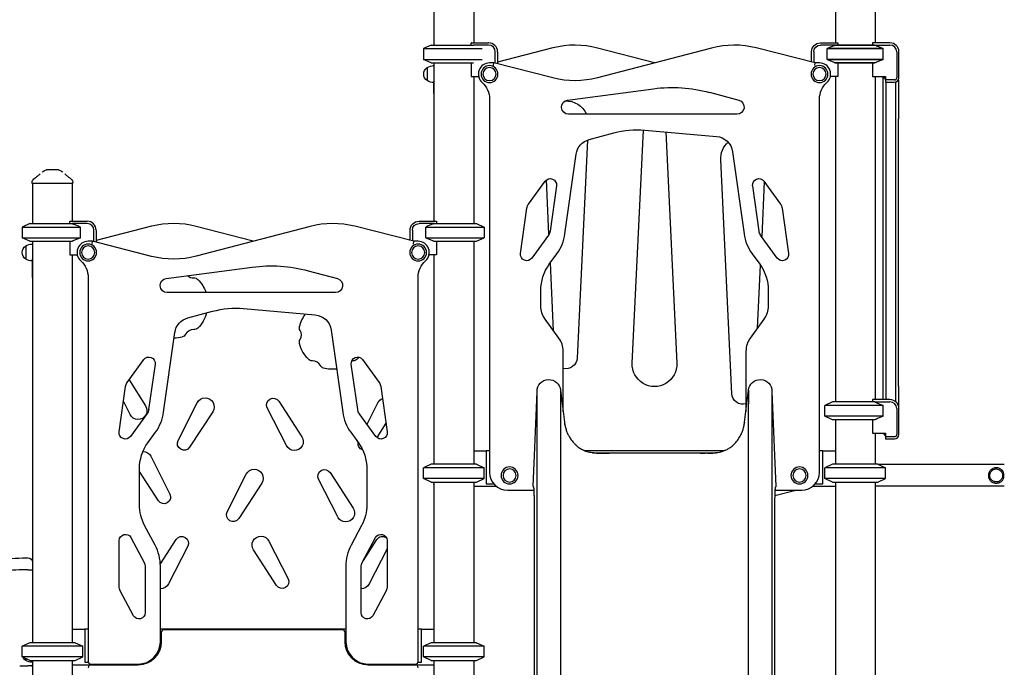
# Model space of a CAD drawing. Units: millimetres. Extents: x 0 to 30195, y 0 to 21000.
# Drawn here: x 7303 to 9511, y 3913 to 5365 of the extents above; entities that cross this region are included whole.
import ezdxf

# ---------------------------------------------------------------- set-up
doc = ezdxf.new("R2010")
doc.units = ezdxf.units.MM
doc.header["$LTSCALE"] = 15
doc.layers.add('P001', color=131, linetype='Continuous')

msp = doc.modelspace()

# ---------------------------------------------------------------- linework, layer by layer
at = {"layer": 'P001'}
for p, q in [((8232.1, 6198.5, 0), (8232.1, 5308.5, 0)), ((8321.1, 6198.5, 0), (8321.1, 5313.5, 0)), ((9132.1, 6198.5, 0), (9132.1, 5313.5, 0)), ((9221.1, 6198.5, 0), (9221.1, 5313.5, 0)), ((8225.6, 5308.5, 0), (8208.6, 5300.6, 0)), ((8208.6, 5300.6, 0), (8208.6, 5276.5, 0)), ((8208.6, 5300.6, 0), (8276.8, 5300.6, 0)), ((8225.6, 5308.5, 0), (8276.8, 5308.5, 0)), ((8276.8, 5308.5, 0), (8320.9, 5308.5, 0)), ((8276.8, 5300.6, 0), (8339.9, 5300.6, 0)), ((8315.6, 5308.5, 0), (8315.6, 5313.1, 0)), ((8315.9, 5313.5, 0), (8354.6, 5313.5, 0)), ((8354.6, 5308.5, 0), (8320.9, 5308.5, 0)), ((8498.8, 5302.2, 0), (8374.6, 5270.6, 0)), ((8854.6, 5301.9, 0), (8598.7, 5235.1, 0)), ((8726.6, 5268.5, 0), (8598.7, 5301.9, 0)), ((9086.6, 5268.5, 0), (8954.5, 5302.2, 0)), ((9098.6, 5313.5, 0), (9137.4, 5313.5, 0)), ((9132.8, 5308.5, 0), (9098.6, 5308.5, 0)), ((9239.5, 5300.6, 0), (9113.8, 5300.6, 0)), ((9113.8, 5300.6, 0), (9239.5, 5300.6, 0)), ((9113.8, 5276.5, 0), (9113.8, 5300.6, 0)), ((9220.5, 5308.5, 0), (9132.8, 5308.5, 0)), ((9132.8, 5308.5, 0), (9220.5, 5308.5, 0)), ((9137.6, 5313.1, 0), (9137.6, 5308.5, 0)), ((9215.6, 5313.1, 0), (9215.6, 5308.5, 0)), ((9254.6, 5313.5, 0), (9215.9, 5313.5, 0)), ((9220.5, 5308.5, 0), (9254.6, 5308.5, 0)), ((9239.5, 5276.5, 0), (9239.5, 5300.6, 0)), ((8369.6, 5267.7, 0), (8369.6, 5293.5, 0)), ((8374.6, 5293.5, 0), (8374.6, 5266.4, 0)), ((9078.6, 5270.6, 0), (9078.6, 5293.5, 0)), ((9083.6, 5293.5, 0), (9083.6, 5269.3, 0)), ((9269.6, 5293.5, 0), (9269.6, 5235.3, 0)), ((9274.6, 5235.3, 0), (9274.6, 5293.5, 0)), ((8225.6, 5268.5, 0), (8208.6, 5276.5, 0)), ((8208.6, 5276.5, 0), (8276.8, 5276.5, 0)), ((8217, 5258.2, 0), (8217, 5258.2, 0)), ((8217, 5258.2, 0), (8217, 5228.8, 0)), ((8225.6, 5268.5, 0), (8276.8, 5268.5, 0)), ((8232, 5262.5, 0), (8232, 5227.1, 0)), ((8232, 5262.5, 0), (8232, 5227.1, 0)), ((8232.1, 5268.5, 0), (8232.1, 4913.5, 0)), ((8276.8, 5276.5, 0), (8339.9, 5276.5, 0)), ((8276.8, 5268.5, 0), (8320.9, 5268.5, 0)), ((8315.6, 5268.5, 0), (8315.6, 5238.3, 0)), ((8366.2, 5268.5, 0), (8356.6, 5268.5, 0)), ((8365.4, 5262.5, 0), (8366.2, 5268.5, 0)), ((8498.8, 5234.8, 0), (8366.2, 5268.5, 0)), ((9085.9, 5262.5, 0), (9086.6, 5268.5, 0)), ((9096.6, 5268.5, 0), (9086.6, 5268.5, 0)), ((9239.5, 5276.5, 0), (9113.8, 5276.5, 0)), ((9113.8, 5276.5, 0), (9239.5, 5276.5, 0)), ((9220.5, 5268.5, 0), (9132.8, 5268.5, 0)), ((9132.8, 5268.5, 0), (9220.5, 5268.5, 0)), ((9137.6, 5268.5, 0), (9137.6, 5238.3, 0)), ((9215.6, 5268.5, 0), (9215.6, 5238.3, 0)), ((8315.6, 5238.3, 0), (8332.2, 5238.3, 0)), ((8321.1, 5238.3, 0), (8321.1, 4908.5, 0)), ((9137.6, 5238.3, 0), (9121.1, 5238.3, 0)), ((9132.1, 5238.3, 0), (9132.1, 4508.5, 0)), ((9215.6, 5238.3, 0), (9244.6, 5238.3, 0)), ((9221.1, 5238.3, 0), (9221.1, 4513.5, 0)), ((9239.6, 5143.5, 0), (9239.6, 5238.3, 0)), ((9244.6, 5238.3, 0), (9244.6, 5230.3, 0)), ((8217, 5228.8, 0), (8217, 5228.8, 0)), ((8232, 5200.2, 0), (8232, 5227.1, 0)), ((8232, 5224.5, 0), (8232, 5148.5, 0)), ((8531.8, 5185.4, 0), (8724.6, 5210.8, 0)), ((9244.6, 5230.3, 0), (9244.6, 5225.3, 0)), ((9264.6, 5230.3, 0), (9244.6, 5230.3, 0)), ((9244.6, 5225.3, 0), (9264.6, 5225.3, 0)), ((9245.8, 4513.5, 0), (9245.8, 5225.3, 0)), ((9267.5, 4508.9, 0), (9267.5, 5225.7, 0)), ((9273.6, 5231, 0), (9273.6, 5143.5, 0)), ((8232, 5200.2, 0), (8232, 4913.5, 0)), ((8849.9, 5202.6, 0), (8915.5, 5185, 0)), ((8356.6, 5187.6, 0), (8356.6, 4350.5, 0)), ((8356.6, 5187.6, 0), (8356.6, 4398.5, 0)), ((9096.6, 4350.5, 0), (9096.6, 5187.6, 0)), ((8232, 5148.5, 0), (8232, 4913.5, 0)), ((8911.4, 5153.5, 0), (8533.9, 5153.5, 0)), ((9239.6, 4543.5, 0), (9239.6, 5143.5, 0)), ((9273.6, 4543.5, 0), (9273.6, 5143.5, 0)), ((8580.1, 5096.8, 0), (8635.7, 5111.7, 0)), ((8676.7, 4595.3, 0), (8701.6, 5118, 0)), ((8704.9, 5117.8, 0), (8865.5, 5103.7, 0)), ((8751.9, 5113.7, 0), (8776.6, 4595.3, 0)), ((8576.4, 5095.6, 0), (8553.1, 4606.6, 0)), ((8525.8, 4885.1, 0), (8550.9, 5063.8, 0)), ((8901.6, 5069.4, 0), (8927.5, 4885.1, 0)), ((8900.1, 4526.8, 0), (8875.2, 5051.2, 0)), ((7331.1, 4998.5, 0), (7331.1, 5000.5, 0)), ((7422.1, 4998.5, 0), (7331.1, 4998.5, 0)), ((7332.1, 4998.5, 0), (7332.1, 4908.5, 0)), ((7421.1, 4998.5, 0), (7421.1, 4913.5, 0)), ((7422.1, 4998.5, 0), (7422.1, 5000.5, 0)), ((8444.2, 4952.1, 0), (8481.4, 5003.4, 0)), ((8489.9, 4884.2, 0), (8484.1, 5006.2, 0)), ((8506.6, 4993.2, 0), (8492.3, 4891.2, 0)), ((8961, 4891.2, 0), (8946.7, 4993.2, 0)), ((8972.7, 5002.2, 0), (8966.9, 4879.1, 0)), ((8971.9, 5003.4, 0), (9009.1, 4952.1, 0)), ((8426.2, 4841.1, 0), (8440.5, 4943.1, 0)), ((9012.8, 4943.1, 0), (9027.1, 4841.1, 0)), ((7325.6, 4908.5, 0), (7308.6, 4900.6, 0)), ((7325.6, 4908.5, 0), (7308.6, 4900.6, 0)), ((7325.6, 4908.5, 0), (7420.5, 4908.5, 0)), ((7325.6, 4908.5, 0), (7420.5, 4908.5, 0)), ((7415.6, 4908.5, 0), (7415.6, 4913.1, 0)), ((7415.9, 4913.5, 0), (7454.6, 4913.5, 0)), ((7454.6, 4908.5, 0), (7420.5, 4908.5, 0)), ((7598.8, 4902.2, 0), (7474.6, 4870.6, 0)), ((7826.6, 4868.5, 0), (7698.7, 4901.9, 0)), ((7954.6, 4901.9, 0), (7698.7, 4835.1, 0)), ((8186.6, 4868.5, 0), (8054.5, 4902.2, 0)), ((8198.6, 4913.5, 0), (8237.4, 4913.5, 0)), ((8232.8, 4908.5, 0), (8198.6, 4908.5, 0)), ((8232.8, 4908.5, 0), (8327.6, 4908.5, 0)), ((8237.6, 4913.1, 0), (8237.6, 4908.5, 0)), ((8327.6, 4908.5, 0), (8344.6, 4900.6, 0)), ((7308.6, 4900.6, 0), (7308.6, 4876.5, 0)), ((7308.6, 4900.6, 0), (7439.5, 4900.6, 0)), ((7308.6, 4900.6, 0), (7308.6, 4876.5, 0)), ((7308.6, 4900.6, 0), (7439.5, 4900.6, 0)), ((7439.5, 4876.5, 0), (7439.5, 4900.6, 0)), ((7469.6, 4867.7, 0), (7469.6, 4893.5, 0)), ((7474.6, 4893.5, 0), (7474.6, 4866.4, 0)), ((8178.6, 4870.6, 0), (8178.6, 4893.5, 0)), ((8183.6, 4893.5, 0), (8183.6, 4869.3, 0)), ((8213.8, 4900.6, 0), (8344.6, 4900.6, 0)), ((8213.8, 4876.5, 0), (8213.8, 4900.6, 0)), ((8344.6, 4900.6, 0), (8344.6, 4876.5, 0)), ((8488.7, 4882.2, 0), (8451.4, 4830.9, 0)), ((9001.9, 4830.9, 0), (8964.6, 4882.2, 0)), ((7325.6, 4868.5, 0), (7308.6, 4876.5, 0)), ((7308.6, 4876.5, 0), (7439.5, 4876.5, 0)), ((7325.6, 4868.5, 0), (7308.6, 4876.5, 0)), ((7308.6, 4876.5, 0), (7439.5, 4876.5, 0)), ((7316.6, 4858.2, 0), (7316.6, 4828.8, 0)), ((7325.6, 4868.5, 0), (7420.5, 4868.5, 0)), ((7325.6, 4868.5, 0), (7420.5, 4868.5, 0)), ((7331.6, 4868.5, 0), (7331.6, 4862.5, 0)), ((7331.6, 4862.5, 0), (7331.6, 4829.4, 0)), ((7331.6, 4862.5, 0), (7331.6, 4829.4, 0)), ((7332.1, 4868.5, 0), (7332.1, 3968.5, 0)), ((7415.6, 4868.5, 0), (7415.6, 4838.3, 0)), ((7466.2, 4868.5, 0), (7456.6, 4868.5, 0)), ((7465.4, 4862.5, 0), (7466.2, 4868.5, 0)), ((7598.8, 4834.8, 0), (7466.2, 4868.5, 0)), ((8185.9, 4862.5, 0), (8186.6, 4868.5, 0)), ((8196.6, 4868.5, 0), (8186.6, 4868.5, 0)), ((8213.8, 4876.5, 0), (8344.6, 4876.5, 0)), ((8232.8, 4868.5, 0), (8327.6, 4868.5, 0)), ((8237.6, 4868.5, 0), (8237.6, 4838.3, 0)), ((8321.1, 4868.5, 0), (8321.1, 4368.5, 0)), ((8327.6, 4868.5, 0), (8344.6, 4876.5, 0)), ((7415.6, 4838.3, 0), (7432.2, 4838.3, 0)), ((7421.1, 4838.3, 0), (7421.1, 3968.5, 0)), ((8237.6, 4838.3, 0), (8221.1, 4838.3, 0)), ((8232, 4838.3, 0), (8232, 4501.6, 0)), ((8232, 4838.3, 0), (8232, 4368.5, 0)), ((8232.1, 4838.3, 0), (8232.1, 4368.5, 0)), ((8490.7, 4817, 0), (8507.6, 4840.3, 0)), ((8945.6, 4840.3, 0), (8962.5, 4817, 0)), ((7331.6, 4787.6, 0), (7331.6, 4829.4, 0)), ((8500.2, 4668, 0), (8493, 4820.1, 0)), ((8963.8, 4815.2, 0), (8957.1, 4673.5, 0)), ((7631.8, 4785.4, 0), (7824.6, 4810.8, 0)), ((7949.9, 4802.6, 0), (8015.5, 4785, 0)), ((7331.6, 4787.6, 0), (7331.6, 3968.5, 0)), ((7456.6, 4787.6, 0), (7456.6, 3926.5, 0)), ((8196.6, 3926.5, 0), (8196.6, 4787.6, 0)), ((8011.4, 4753.5, 0), (7633.9, 4753.5, 0)), ((8471.6, 4723.6, 0), (8471.6, 4758.2, 0)), ((8981.6, 4758.2, 0), (8981.6, 4723.6, 0)), ((7680.1, 4696.8, 0), (7735.7, 4711.7, 0)), ((7804.9, 4717.8, 0), (7965.5, 4703.7, 0)), ((8512.1, 4651.7, 0), (8481.2, 4694.2, 0)), ((8972.1, 4694.2, 0), (8941.2, 4651.7, 0)), ((7625.8, 4485.1, 0), (7650.9, 4663.8, 0)), ((8001.6, 4669.4, 0), (8027.5, 4485.1, 0)), ((8521.6, 4486.9, 0), (8521.6, 4622.3, 0)), ((8931.6, 4622.3, 0), (8931.6, 4486.9, 0)), ((7544.2, 4552.1, 0), (7581.4, 4603.4, 0)), ((7606.6, 4593.2, 0), (7592.3, 4491.2, 0)), ((8061, 4491.2, 0), (8046.7, 4593.2, 0)), ((8071.9, 4603.4, 0), (8109.1, 4552.1, 0)), ((7548.7, 4558.3, 0), (7585.4, 4499.7, 0)), ((7526.2, 4441.1, 0), (7540.5, 4543.1, 0)), ((8112.8, 4543.1, 0), (8127.1, 4441.1, 0)), ((8457.3, 4388.6, 0), (8463.2, 4532.1, 0)), ((8463.2, 4502.2, 0), (8463.2, 4532.2, 0)), ((8515.9, 4534.5, 0), (8515.9, 4504.2, 0)), ((8515.9, 4534.5, 0), (8525.3, 4456.7, 0)), ((8928, 4456.7, 0), (8937.3, 4534.5, 0)), ((8937.3, 4534.5, 0), (8937.3, 4504.2, 0)), ((8990, 4532.2, 0), (8990, 4502.2, 0)), ((8990, 4532.1, 0), (8996, 4388.6, 0)), ((9239.6, 4513.5, 0), (9239.6, 4543.5, 0)), ((9273.6, 4543.5, 0), (9273.6, 4499.8, 0)), ((7550.5, 4480.3, 0), (7535.9, 4510.2, 0)), ((7658.3, 4421.9, 0), (7701.3, 4506.5, 0)), ((7884.2, 4509.9, 0), (7935.9, 4430.3, 0)), ((8081.9, 4458.4, 0), (8106.3, 4506.5, 0)), ((8515.9, 4504.2, 0), (8515.9, 3055.7, 0)), ((8937.3, 3055.7, 0), (8937.3, 4504.2, 0)), ((9125.6, 4508.5, 0), (9108.6, 4500.6, 0)), ((9220.5, 4508.5, 0), (9125.6, 4508.5, 0)), ((9215.6, 4513.1, 0), (9215.6, 4508.5, 0)), ((9254.6, 4513.5, 0), (9215.9, 4513.5, 0)), ((9220.5, 4508.5, 0), (9254.6, 4508.5, 0)), ((7588.7, 4482.2, 0), (7551.4, 4430.9, 0)), ((7735.9, 4486.5, 0), (7684.2, 4406.9, 0)), ((7901.3, 4410.4, 0), (7858.3, 4494.9, 0)), ((8101.9, 4430.9, 0), (8064.6, 4482.2, 0)), ((8232, 4501.6, 0), (8232, 4368.5, 0)), ((8463.2, 3053.6, 0), (8463.2, 4502.2, 0)), ((8990, 4502.2, 0), (8990, 3053.6, 0)), ((9108.6, 4476.5, 0), (9108.6, 4500.6, 0)), ((9239.5, 4500.6, 0), (9108.6, 4500.6, 0)), ((9239.5, 4476.5, 0), (9239.5, 4500.6, 0)), ((9269.6, 4493.5, 0), (9269.6, 4435.3, 0)), ((9274.6, 4435.3, 0), (9274.6, 4493.5, 0)), ((8124.3, 4460.9, 0), (8103.6, 4429, 0)), ((9125.6, 4468.5, 0), (9108.6, 4476.5, 0)), ((9239.5, 4476.5, 0), (9108.6, 4476.5, 0)), ((9220.5, 4468.5, 0), (9125.6, 4468.5, 0)), ((9132.1, 4468.5, 0), (9132.1, 4368.5, 0)), ((9215.6, 4468.5, 0), (9215.6, 4438.3, 0)), ((7590.7, 4417, 0), (7607.6, 4440.3, 0)), ((8045.6, 4440.3, 0), (8062.5, 4417, 0)), ((9215.6, 4438.3, 0), (9244.6, 4438.3, 0)), ((9221.1, 4438.3, 0), (9221.1, 4368.5, 0)), ((9244.6, 4438.3, 0), (9244.6, 4430.3, 0)), ((9244.6, 4430.3, 0), (9244.6, 4425.3, 0)), ((9264.6, 4430.3, 0), (9244.6, 4430.3, 0)), ((9244.6, 4425.3, 0), (9264.6, 4425.3, 0)), ((8321.1, 4398.5, 0), (8349.1, 4398.5, 0)), ((8356.6, 4398.5, 0), (8349.1, 4398.5, 0)), ((8349.1, 4398.5, 0), (8349.1, 4393.9, 0)), ((8349.1, 4393.9, 0), (8349.1, 4329.1, 0)), ((8579.1, 4398.5, 0), (8578.6, 4398.5, 0)), ((8874.6, 4398.5, 0), (8579.1, 4398.5, 0)), ((9104.1, 4398.5, 0), (9096.6, 4398.5, 0)), ((9104.1, 4398.5, 0), (9132.1, 4398.5, 0)), ((9104.1, 4393.9, 0), (9104.1, 4398.5, 0)), ((9104.1, 4329.1, 0), (9104.1, 4393.9, 0)), ((7597, 4386.5, 0), (7640, 4301.9, 0)), ((8454.4, 4319.7, 0), (8457.3, 4388.6, 0)), ((8996, 4388.6, 0), (8998.8, 4319.7, 0)), ((7571.6, 4278.2, 0), (7571.6, 4358.2, 0)), ((7614.1, 4286.9, 0), (7571.6, 4352.2, 0)), ((7999.2, 4349.9, 0), (8050.9, 4270.3, 0)), ((8081.6, 4358.2, 0), (8081.6, 4278.2, 0)), ((8225.6, 4368.5, 0), (8208.6, 4360.6, 0)), ((8208.6, 4336.5, 0), (8208.6, 4360.6, 0)), ((8344.6, 4360.6, 0), (8208.6, 4360.6, 0)), ((8327.6, 4368.5, 0), (8225.6, 4368.5, 0)), ((8327.6, 4368.5, 0), (8344.6, 4360.6, 0)), ((8344.6, 4336.5, 0), (8344.6, 4360.6, 0)), ((9125.6, 4368.5, 0), (9108.6, 4360.6, 0)), ((9108.6, 4336.5, 0), (9108.6, 4360.6, 0)), ((9244.6, 4360.6, 0), (9108.6, 4360.6, 0)), ((9227.6, 4368.5, 0), (9125.6, 4368.5, 0)), ((9227.6, 4368.5, 0), (9244.6, 4360.6, 0)), ((9511, 4367.8, 0), (9229.1, 4367.8, 0)), ((9244.6, 4336.5, 0), (9244.6, 4360.6, 0)), ((7768.3, 4261.9, 0), (7811.3, 4346.5, 0)), ((8016.3, 4250.4, 0), (7973.3, 4334.9, 0)), ((8225.6, 4328.5, 0), (8208.6, 4336.5, 0)), ((8344.6, 4336.5, 0), (8208.6, 4336.5, 0)), ((8225.6, 4328.5, 0), (8327.6, 4328.5, 0)), ((8232, 4328.5, 0), (8232, 4324.5, 0)), ((8232, 4328.5, 0), (8232, 4324.5, 0)), ((8232.1, 4328.5, 0), (8232.1, 3968.5, 0)), ((8321.1, 4328.5, 0), (8321.1, 3968.5, 0)), ((8327.6, 4328.5, 0), (8344.6, 4336.5, 0)), ((8349.1, 4329.1, 0), (8349.1, 4324.5, 0)), ((9104.1, 4324.5, 0), (9104.1, 4329.1, 0)), ((9125.6, 4328.5, 0), (9108.6, 4336.5, 0)), ((9244.6, 4336.5, 0), (9108.6, 4336.5, 0)), ((9125.6, 4328.5, 0), (9227.6, 4328.5, 0)), ((9132.1, 4328.5, 0), (9132.1, 2598.5, 0)), ((9221.1, 4328.5, 0), (9221.1, 2598.5, 0)), ((9227.6, 4328.5, 0), (9244.6, 4336.5, 0)), ((7845.9, 4326.5, 0), (7794.2, 4246.9, 0)), ((8372.6, 4318.5, 0), (8321.1, 4318.5, 0)), ((8349.1, 4324.5, 0), (8366.2, 4324.5, 0)), ((8396.6, 4310.5, 0), (8456.6, 4310.5, 0)), ((8996.2, 4298.5, 0), (9043.4, 4310.5, 0)), ((8996.6, 4310.5, 0), (9056.6, 4310.5, 0)), ((9132.1, 4318.5, 0), (9080.6, 4318.5, 0)), ((9087, 4324.5, 0), (9104.1, 4324.5, 0)), ((9511, 4319.2, 0), (9221.1, 4319.2, 0)), ((8996.2, 4298.5, 0), (8996.2, 4298.5, 0)), ((8457.4, 2931.9, 0), (8457.4, 4277.8, 0)), ((8995.9, 4277.8, 0), (8995.9, 2931.9, 0)), ((7606.9, 4186.9, 0), (7583.3, 4231.3, 0)), ((8069.9, 4231.3, 0), (8046.3, 4186.9, 0)), ((7526.2, 4094.5, 0), (7526.2, 4197.5, 0)), ((7552.5, 4204.1, 0), (7582.3, 4148.1, 0)), ((7618.5, 4145.2, 0), (7654.1, 4199.9, 0)), ((7862, 4196.5, 0), (7905, 4111.9, 0)), ((8071, 4148.1, 0), (8100.8, 4204.1, 0)), ((8073.7, 4153.1, 0), (8104.1, 4199.9, 0)), ((8127.1, 4197.5, 0), (8127.1, 4094.5, 0)), ((7680, 4184.9, 0), (7637, 4100.4, 0)), ((7879.1, 4096.9, 0), (7827.4, 4176.5, 0)), ((8127.1, 4179.2, 0), (8087, 4100.4, 0)), ((7309.4, 4158.6, 0), (7321.6, 4158.6, 0)), ((7321.6, 4132.1, 0), (7309.4, 4132.1, 0)), ((7584.6, 4138.7, 0), (7584.6, 4035.7, 0)), ((7618.6, 3970.5, 0), (7618.6, 4140, 0)), ((8034.6, 4140, 0), (8034.6, 3970.5, 0)), ((8068.6, 4035.7, 0), (8068.6, 4138.7, 0)), ((7558.3, 4029.1, 0), (7528.5, 4085.1, 0)), ((8124.8, 4085.1, 0), (8095, 4029.1, 0)), ((7421.1, 3998.5, 0), (7449.1, 3998.5, 0)), ((7456.6, 3998.5, 0), (7449.1, 3998.5, 0)), ((7449.1, 3998.5, 0), (7449.1, 3993.9, 0)), ((8034.6, 3998.5, 0), (7618.6, 3998.5, 0)), ((8026.6, 3997.5, 0), (7626.7, 3997.5, 0)), ((8204.1, 3998.5, 0), (8196.6, 3998.5, 0)), ((8204.1, 3998.5, 0), (8232.1, 3998.5, 0)), ((8204.1, 3993.9, 0), (8204.1, 3998.5, 0)), ((7449.1, 3993.9, 0), (7449.1, 3929.1, 0)), ((7620.7, 3991.5, 0), (7620.7, 3970.5, 0)), ((8032.6, 3970.5, 0), (8032.6, 3991.5, 0)), ((8204.1, 3929.1, 0), (8204.1, 3993.9, 0)), ((7325.6, 3968.5, 0), (7308.6, 3960.6, 0)), ((7308.6, 3936.5, 0), (7308.6, 3960.6, 0)), ((7444.6, 3960.6, 0), (7308.6, 3960.6, 0)), ((7427.6, 3968.5, 0), (7325.6, 3968.5, 0)), ((7427.6, 3968.5, 0), (7444.6, 3960.6, 0)), ((7444.6, 3936.5, 0), (7444.6, 3960.6, 0)), ((8225.6, 3968.5, 0), (8208.6, 3960.6, 0)), ((8208.6, 3936.5, 0), (8208.6, 3960.6, 0)), ((8344.6, 3960.6, 0), (8208.6, 3960.6, 0)), ((8327.6, 3968.5, 0), (8225.6, 3968.5, 0)), ((8327.6, 3968.5, 0), (8344.6, 3960.6, 0)), ((8344.6, 3936.5, 0), (8344.6, 3960.6, 0)), ((7325.6, 3928.5, 0), (7308.6, 3936.5, 0)), ((7444.6, 3936.5, 0), (7308.6, 3936.5, 0)), ((7316.6, 3932.7, 0), (7316.6, 3928.8, 0)), ((7427.6, 3928.5, 0), (7444.6, 3936.5, 0)), ((8225.6, 3928.5, 0), (8208.6, 3936.5, 0)), ((8344.6, 3936.5, 0), (8208.6, 3936.5, 0)), ((8327.6, 3928.5, 0), (8344.6, 3936.5, 0)), ((7309.4, 3916.5, 0), (7321.6, 3916.5, 0)), ((7309.4, 3916.5, 0), (7309.4, 3916.5, 0)), ((7328.6, 3916.5, 0), (7321.6, 3916.5, 0)), ((7325.6, 3928.5, 0), (7427.6, 3928.5, 0)), ((7331.6, 3928.5, 0), (7331.6, 3916.5, 0)), ((7332.1, 3928.5, 0), (7332.1, 2708.5, 0)), ((7421.1, 3928.5, 0), (7421.1, 2738.7, 0)), ((7462.6, 3918.5, 0), (7421.1, 3918.5, 0)), ((7449.1, 3929.1, 0), (7449.1, 3924.5, 0)), ((7449.1, 3924.5, 0), (7457, 3924.5, 0)), ((7462.6, 3920.5, 0), (7568.6, 3920.5, 0)), ((7568.7, 3918.5, 0), (7462.6, 3918.5, 0)), ((7588.2, 3924.5, 0), (7592.9, 3924.5, 0)), ((8060.4, 3924.5, 0), (8065, 3924.5, 0)), ((8084.6, 3920.5, 0), (8190.6, 3920.5, 0)), ((8190.6, 3918.5, 0), (8084.6, 3918.5, 0)), ((8232.1, 3918.5, 0), (8190.6, 3918.5, 0)), ((8196.3, 3924.5, 0), (8204.1, 3924.5, 0)), ((8204.1, 3924.5, 0), (8204.1, 3929.1, 0)), ((8225.6, 3928.5, 0), (8327.6, 3928.5, 0)), ((8232.1, 3928.5, 0), (8232.1, 2738.7, 0)), ((8321.1, 3928.5, 0), (8321.1, 2708.5, 0))]:
    msp.add_line(p, q, dxfattribs=at)
at = {"layer": 'P001', "elevation": 0}
for points in [[(9132.8, 5308.5, 0.001084), (9130.6, 5307.6, 0.000932), (9128.4, 5306.7, 0.002637), (9121.1, 5303.7, 0.00168), (9113.8, 5300.6)], [(9220.5, 5308.5, -0.001084), (9222.7, 5307.6, -0.000932), (9224.9, 5306.7, -0.002637), (9232.2, 5303.7, -0.00168), (9239.5, 5300.6)], [(9113.8, 5276.5, 0.001738), (9121.3, 5273.3, 0.002773), (9128.8, 5270.1, 0.000849), (9130.8, 5269.3, 0.000972), (9132.8, 5268.5)], [(9239.5, 5276.5, -0.001738), (9232, 5273.3, -0.002773), (9224.4, 5270.1, -0.000849), (9222.5, 5269.3, -0.000972), (9220.5, 5268.5)], [(7335.1, 5008.6, 0.001734), (7338.9, 5011.4, 0.003754), (7342.6, 5014.4, 0.001189), (7343.5, 5015.1, 0.001613), (7344.4, 5015.8, 0.004498), (7346.5, 5017.6, 0.010182), (7348.5, 5019.4, 0.002375), (7348.9, 5019.7, 0.002891), (7349.2, 5020)], [(7353.3, 5023.5, -0.0132), (7355.7, 5025.3, -0.015862), (7358.1, 5027)], [(7358.1, 5027, 0.000179), (7358.1, 5027, 0.000179), (7358.1, 5027)], [(7376.6, 5028.5), (7374.6, 5028.5, 0.000001), (7373.9, 5028.5, -0.000001), (7373.2, 5028.5, -0.000002), (7373, 5028.5, 0.000001), (7372.8, 5028.5), (7369.6, 5028.5), (7369.3, 5028.5), (7368, 5028.5), (7366.8, 5028.5, -0.000001), (7366.6, 5028.5, -0.000001), (7366.3, 5028.5), (7366.2, 5028.5), (7363.5, 5028.5)], [(7363.5, 5028.5, 0.000036), (7363.5, 5028.5, 0.000036), (7363.5, 5028.5)], [(7389.8, 5028.5), (7387.1, 5028.5), (7384, 5028.5), (7382.5, 5028.5, -0.000002), (7381.5, 5028.5, -0.000005), (7380.5, 5028.5), (7378.1, 5028.5), (7376.6, 5028.5)], [(7389.8, 5028.5, 0.000036), (7389.8, 5028.5, 0.000036), (7389.8, 5028.5)], [(7395.2, 5027, -0.015853), (7397.6, 5025.3, -0.013194), (7400, 5023.5)], [(7395.2, 5027, 0.000183), (7395.2, 5027, 0.000183), (7395.2, 5027)], [(7404.1, 5020, 0.009262), (7405.3, 5018.8, 0.004875), (7406.6, 5017.7, 0.007759), (7409.7, 5015.2, 0.003066), (7412.8, 5012.7, 0.002046), (7415.4, 5010.6, 0.001227), (7418.1, 5008.6)], [(7331.1, 5000.5, -0.112348), (7332.1, 5004.8, -0.110377), (7334.9, 5008.3, -0.004706), (7335, 5008.4, -0.004842), (7335.2, 5008.5)], [(7331.1, 5000.5, -0.000224), (7331.1, 5000.5, -0.000224), (7331.1, 5000.5)], [(7335.2, 5008.5, -0.073428), (7335.2, 5008.5, -0.013998), (7335.2, 5008.5)], [(7418.1, 5008.5, -0.029561), (7419, 5007.8, -0.02806), (7419.8, 5006.9, -0.080776), (7421.5, 5004.2, -0.080391), (7422.1, 5001, -0.006389), (7422.1, 5000.8, -0.00654), (7422.1, 5000.5)], [(7418.1, 5008.5, -0.014362), (7418.1, 5008.5, -0.071833), (7418.1, 5008.5)], [(7422.1, 5000.5, -0.000626), (7422.1, 5000.5, -0.000626), (7422.1, 5000.5)], [(7420.5, 4908.5, -0.001084), (7422.7, 4907.6, -0.000932), (7424.9, 4906.7, -0.002637), (7432.2, 4903.7, -0.00168), (7439.5, 4900.6)], [(8232.8, 4908.5, 0.001084), (8230.6, 4907.6, 0.000932), (8228.4, 4906.7, 0.002637), (8221.1, 4903.7, 0.00168), (8213.8, 4900.6)], [(7439.5, 4876.5, -0.001738), (7432, 4873.3, -0.002773), (7424.4, 4870.1, -0.000849), (7422.5, 4869.3, -0.000972), (7420.5, 4868.5)], [(8213.8, 4876.5, 0.001738), (8221.3, 4873.3, 0.002773), (8228.8, 4870.1, 0.000849), (8230.8, 4869.3, 0.000972), (8232.8, 4868.5)], [(9220.5, 4508.5, -0.001084), (9222.7, 4507.6, -0.000932), (9224.9, 4506.7, -0.002637), (9232.2, 4503.7, -0.00168), (9239.5, 4500.6)], [(8524.4, 4463.8, 0.024501), (8525.9, 4455.1, 0.024575), (8528.2, 4446.6, 0.011325), (8529.5, 4442.8, 0.011629), (8531, 4439.1)], [(8922.3, 4439.1, 0.023093), (8925.1, 4446.6, 0.022235), (8927.2, 4454.3, 0.013296), (8928.2, 4459, 0.013406), (8928.9, 4463.8)], [(9239.5, 4476.5, -0.001738), (9232, 4473.3, -0.002773), (9224.4, 4470.1, -0.000849), (9222.5, 4469.3, -0.000972), (9220.5, 4468.5)], [(8531, 4439.1, 0.021973), (8534.3, 4432.3, 0.022666), (8538.2, 4425.8, 0.018129), (8541.6, 4421, 0.019386), (8545.4, 4416.5, 0.022164), (8549.9, 4411.9, 0.022847), (8554.9, 4407.8, 0.017655), (8558.8, 4404.9, 0.018877), (8563, 4402.4, 0.026669), (8568.9, 4399.5, 0.027784), (8575.1, 4397.3, 0.025648), (8580.8, 4395.9, 0.02629), (8586.7, 4395.1, 0.003351), (8587.4, 4395, 0.003379), (8588.1, 4395)], [(8865.1, 4395, 0.033253), (8872.4, 4395.9, 0.031331), (8879.6, 4397.7, 0.036134), (8887.5, 4400.9, 0.032685), (8894.9, 4405.2, 0.034593), (8902.2, 4410.9, 0.0311), (8908.8, 4417.5, 0.037084), (8915.7, 4426.8, 0.033817), (8921.3, 4436.9, 0.003447), (8921.8, 4438, 0.003439), (8922.3, 4439.1)], [(8588.1, 4395, -0.020202), (8588.9, 4394.9, -0.010263), (8589.7, 4394.8, -0.004497), (8591.8, 4394.4, 0.014027), (8593.9, 4394, 0.027762), (8598.8, 4393.6, 0.005412), (8603.7, 4393.5, 0.001462), (8610.2, 4393.5, 0.001602), (8616.6, 4393.5, 0.005601), (8621.9, 4393.6, 0.015991), (8627.2, 4394, -0.003121), (8631.9, 4394.4, -0.022099), (8636.7, 4394.6, 0.002308), (8641.5, 4394.5, -0.00072), (8646.3, 4394.5, 0.000446), (8716.5, 4394.5, -0.000018), (8786.8, 4394.5, 0.001141), (8799.2, 4394.5, -0.003016), (8811.7, 4394.5, -0.006542), (8819.1, 4394.4, -0.013554), (8826.6, 4393.9, 0.013734), (8831, 4393.7, 0.005678), (8835.5, 4393.6, 0.001672), (8838, 4393.5, 0.000591), (8840.4, 4393.5)], [(8588.1, 4395, 0.002672), (8588.1, 4395, 0.001138), (8588.1, 4395)], [(8845.6, 4393.5, 0.000037), (8848.8, 4393.5, 0.003417), (8851.9, 4393.6, 0.004819), (8854.5, 4393.6, 0.011022), (8857, 4393.8, 0.013765), (8859.2, 4394, 0.012484), (8861.4, 4394.4, 0.001911), (8862, 4394.5, 0.00079), (8862.6, 4394.6), (8863.9, 4394.8, -0.010341), (8864.5, 4394.9, -0.016704), (8865.1, 4395)], [(8633, 4393.5, -0.000008), (8621.8, 4393.5, -0.00015), (8610.5, 4393.5, 0.000015), (8604.9, 4393.5, 0.001075), (8599.3, 4393.5, 0.001321), (8596.4, 4393.5, -0.004476), (8593.5, 4393.5, -0.005931), (8590.8, 4393.6, 0.001714), (8588.1, 4393.6)], [(8865.1, 4393.6, 0.004346), (8863, 4393.6, -0.003708), (8860.8, 4393.5, -0.00467), (8858.8, 4393.5, -0.00206), (8856.7, 4393.5, -0.000755), (8854.6, 4393.5, 0.001855), (8852.5, 4393.5, 0.000751), (8845.6, 4393.5, -0.00017), (8838.7, 4393.5, 0.000027), (8829.5, 4393.5, 0.000052), (8820.3, 4393.5)], [(8457.4, 4277.8, 0.001345), (8457.3, 4286.2, 0.002214), (8457.2, 4294.6, 0.001483), (8457.1, 4299, 0.002302), (8457, 4303.4, 0.002646), (8456.8, 4307.5, 0.005687), (8456.6, 4311.7, 0.007505), (8456.4, 4314.1, 0.01361), (8456.1, 4316.6, 0.002994), (8456, 4317.1, 0.003932), (8455.9, 4317.6), (8455.8, 4318)], [(8997.5, 4318), (8997.4, 4317.8, 0.008483), (8997.4, 4317.6, 0.007501), (8997.3, 4317.4), (8997.2, 4316.5, 0.008642), (8997, 4315.3, 0.004187), (8996.9, 4314.1, 0.005799), (8996.7, 4312, 0.002969), (8996.6, 4309.9, 0.001809), (8996.5, 4308.4, 0.001363), (8996.4, 4306.9, 0.002703), (8996.3, 4303.2, 0.001727), (8996.2, 4299.5, 0.002782), (8996, 4291.7, 0.001564), (8995.9, 4283.9, 0.000548), (8995.9, 4280.9, 0.000473), (8995.9, 4277.8)], [(8457.4, 4277.8, -0.005883), (8457.4, 4277.8, -0.005949), (8457.4, 4277.9)], [(8995.9, 4277.8, 0.005883), (8995.9, 4277.8, 0.005949), (8995.9, 4277.9)], [(7321.6, 4132.1, -0.001612), (7325.2, 4132.1, -0.002857), (7328.7, 4132, -0.000891), (7330, 4132, -0.007331), (7331.2, 4132, -0.000267), (7331.4, 4131.9, -0.02239), (7331.6, 4131.9, -0.005799), (7331.6, 4131.9, -0.026476), (7331.6, 4131.9, 0.025312), (7331.6, 4131.9, -0.365475), (7331.6, 4131.9)]]:
    msp.add_lwpolyline(points, format="xyb", dxfattribs=at)
for points in [[(9476, 4343.5, -0.029481), (9476.2, 4346.2, -0.031845), (9476.7, 4348.9, -0.044888), (9477.8, 4352, -0.052824), (9479.5, 4354.9, -0.092548), (9483.5, 4358.7, -0.083483), (9488.7, 4360.9, -0.028968), (9490.7, 4361.2, -0.027937), (9492.7, 4361.3, -0.049377), (9496.2, 4361, -0.052578), (9499.6, 4360, -0.0548), (9502.7, 4358.3, -0.058053), (9505.3, 4355.9, -0.059375), (9507.4, 4352.8, -0.051568), (9508.7, 4349.4, -0.037285), (9509.3, 4346.4, -0.032848), (9509.5, 4343.4, -0.028545), (9509.3, 4340.8, -0.032057), (9508.8, 4338.1, -0.048656), (9507.6, 4334.8, -0.05666), (9505.8, 4331.7, -0.100469), (9501.1, 4327.8, -0.089096), (9495.4, 4325.9, -0.038467), (9492.6, 4325.7, -0.038625), (9489.9, 4326, -0.053913), (9486.3, 4327, -0.058265), (9483, 4328.7, -0.056486), (9480.4, 4331, -0.054585), (9478.5, 4333.7, -0.040337), (9477.3, 4336.2, -0.034834), (9476.5, 4338.8, -0.027675), (9476.2, 4341.2, -0.026172)], [(9478.3, 4343.5, -0.150298), (9480.8, 4351.7, -0.14997), (9487.4, 4357, -0.073931), (9491.6, 4358, -0.073134), (9495.8, 4357.7, -0.098195), (9500.9, 4355.5, -0.096633), (9504.9, 4351.5, -0.111006), (9507.1, 4345.6, -0.108928), (9506.7, 4339.3, -0.068065), (9505, 4335.8, -0.06727), (9502.5, 4332.8, -0.042197), (9500.6, 4331.3, -0.042), (9498.4, 4330.2, -0.066347), (9494.8, 4329.2, -0.06569), (9491, 4329.1, -0.042341), (9488.6, 4329.6, -0.040511), (9486.3, 4330.5, -0.057617), (9483.6, 4332.3, -0.055535), (9481.3, 4334.6, -0.074627), (9479.2, 4338.3, -0.073858), (9478.3, 4342.5, -0.00872), (9478.3, 4343, -0.008774)]]:
    msp.add_lwpolyline(points, format="xyb", close=True, dxfattribs=at)
at = {"layer": 'P001', "extrusion": (1.83697e-16, 0, -1)}
for centre, radius in [((-8356.6, 5243.5, 0), 19), ((-8356.6, 5243.5, 0), 14.7), ((-9096.6, 5243.5, 0), 19), ((-9096.6, 5243.5, 0), 14.7)]:
    msp.add_circle(centre, radius, dxfattribs=at)
at = {"layer": 'P001', "extrusion": (-2.56151e-14, 0, -1)}
for centre, radius in [((-7456.6, 4843.5, 0), 19), ((-7456.6, 4843.5, 0), 14.7), ((-8196.6, 4843.5, 0), 19), ((-8196.6, 4843.5, 0), 14.7)]:
    msp.add_circle(centre, radius, dxfattribs=at)
at = {"layer": 'P001', "extrusion": (-8.89554e-15, 0, -1)}
for centre, radius in [((-8401.6, 4343.5, 0), 19), ((-8401.6, 4343.5, 0), 14.7), ((-9051.6, 4343.5, 0), 19), ((-9051.6, 4343.5, 0), 14.7)]:
    msp.add_circle(centre, radius, dxfattribs=at)
at = {"layer": 'P001'}
for centre, radius, start, end in [((8354.6, 5293.5, 0), 20, 0, 90), ((8354.6, 5293.5, 0), 15, 0, 90), ((8548.1, 5108.4, 0), 200, 75.3615, 104.2931), ((8905.2, 5108.4, 0), 200, 75.7069, 104.6385), ((9254.6, 5293.5, 0), 20, 0, 90), ((9254.6, 5293.5, 0), 15, 0, 90), ((8238, 5262.5, 0), 6, 168.7528, 180), ((8356.6, 5243.5, 0), 25, 90, 228.1897), ((9096.6, 5243.5, 0), 25, 311.8103, 90), ((8356.6, 5243.5, 0), 25, 192.0052, 228.1897), ((9264.6, 5235.3, 0), 10, 270, 0), ((9264.6, 5235.3, 0), 5, 270, 0), ((7454.6, 4893.5, 0), 20, 0, 90), ((7454.6, 4893.5, 0), 15, 0, 90), ((7648.1, 4708.4, 0), 200, 75.3615, 104.2931), ((8005.2, 4708.4, 0), 200, 75.7069, 104.6385), ((8426.7, 4899.1, 0), 100, 324, 352), ((9026.5, 4899.1, 0), 100, 188, 216), ((7337.6, 4862.5, 0), 6, 156.4435, 180), ((7456.6, 4843.5, 0), 25, 90, 228.1897), ((8196.6, 4843.5, 0), 25, 311.8103, 90), ((8196.6, 4843.5, 0), 25, 311.8103, 347.9949), ((7692.7, 4806.5, 0), 20, 227.8585, 272.4329), ((7692.7, 4650.6, 0), 20, 87.5671, 151.9846), ((7914.7, 4658.5, 0), 20, 329.244, 30.756), ((8471.6, 4622.3, 0), 50, 0, 36.007), ((8981.6, 4622.3, 0), 50, 143.993, 180), ((7959.7, 4580.6, 0), 20, 28.5316, 91.0222), ((8049.7, 4580.6, 0), 20, 87.5671, 96.0851), ((9254.6, 4493.5, 0), 20, 0, 90), ((9254.6, 4493.5, 0), 15, 0, 90), ((7526.7, 4499.1, 0), 100, 324, 352), ((8126.5, 4499.1, 0), 100, 188, 216), ((9264.6, 4435.3, 0), 10, 270, 0), ((9264.6, 4435.3, 0), 5, 270, 0), ((8396.6, 4350.5, 0), 40, 180, 270), ((9056.6, 4350.5, 0), 40, 270, 0), ((7518.6, 4140, 0), 100, 0, 28), ((8134.6, 4140, 0), 100, 152, 180), ((7309.4, 3908.5, 0), 223.5, 90, 120), ((7626.7, 3991.5, 0), 6, 90, 180), ((8026.6, 3991.5, 0), 6, 0, 90), ((7568.6, 3970.5, 0), 50, 270, 0), ((8084.6, 3970.5, 0), 50, 180, 270), ((7462.6, 3926.5, 0), 6, 180, 270), ((7462.6, 3912.5, 0), 6, 90, 180), ((8190.6, 3926.5, 0), 6, 270, 0), ((8190.6, 3912.5, 0), 6, 0, 90)]:
    msp.add_arc(centre, radius, start, end, dxfattribs=at)
at = {"layer": 'P001', "extrusion": (3.2252e-14, 0, -1)}
for radius in [20, 15]:
    msp.add_arc((-9098.6, 5293.5, 0), radius, 0, 90, dxfattribs=at)
at = {"layer": 'P001', "extrusion": (-1.23068e-15, 6.76119e-16, -1)}
msp.add_arc((-8226.5, 5243.5, 0), 17.5, 302.8783, 57.1217, dxfattribs=at)
at = {"layer": 'P001', "extrusion": (-1.23529e-15, 7.69944e-16, -1)}
for centre, radius, start, end in [((-8226.5, 5243.5, 0), 17.5, 302.8783, 57.1217), ((-8232.5, 5232.5, 0), 30, 58.9183, 89.0684), ((-8232.5, 5254.5, 0), 30, 270.9316, 301.0817)]:
    msp.add_arc(centre, radius, start, end, dxfattribs=at)
at = {"layer": 'P001', "extrusion": (-1.23967e-15, 6.76157e-16, -1)}
msp.add_arc((-8232.5, 5232.5, 0), 30, 58.9183, 89.0684, dxfattribs=at)
at = {"layer": 'P001', "extrusion": (-3.53675e-14, 3.03203e-16, -1)}
msp.add_arc((-8238, 5262.5, 0), 6, 0, 11.2481, dxfattribs=at)
at = {"layer": 'P001', "extrusion": (0, 0, -1)}
for centre, radius, start, end in [((-8548.2, 5428.6, 0), 200, 255.3615, 284.2931), ((-9256.6, 5243.5, 0), 17, 314.9009, 342.1887), ((-8306.6, 5187.6, 0), 50, 131.8103, 180), ((-8306.6, 5187.6, 0), 50, 131.8102, 179.9999), ((-8766.6, 4891.8, 0), 321.7, 82.5, 105), ((-9146.6, 5187.6, 0), 50, 0, 48.1897), ((-8533.9, 5169.5, 0), 16, 270, 82.5), ((-8528.1, 5133.4, 0), 50, 87.3509, 156.2319), ((-8911.4, 5169.5, 0), 16, 105, 270), ((-8687.4, 4918.5, 0), 200, 75, 95), ((-8862, 5063.9, 0), 40, 95, 172), ((-8590.5, 5058.2, 0), 40, 8, 75), ((-8925.1, 5053.6, 0), 50, 357.2737, 48.001), ((-7363.5, 5018.5, 0), 10, 57.4852, 89.9883), ((-7389.8, 5018.5, 0), 10, 90.0117, 122.5138), ((-8492.8, 4995.1, 0), 14, 36, 188), ((-8960.5, 4995.1, 0), 14, 352, 144), ((-8460.3, 4940.3, 0), 20, 8, 36), ((-8992.9, 4940.3, 0), 20, 144, 172), ((-8472.5, 4894, 0), 20, 188, 216), ((-8980.8, 4894, 0), 20, 324, 352), ((-8440.1, 4839.1, 0), 14, 216, 8), ((-9013.2, 4839.1, 0), 14, 172, 324), ((-8246.6, 4787.6, 0), 50, 0.0001, 48.1897), ((-8571.6, 4758.2, 0), 100, 0, 36), ((-8881.6, 4758.2, 0), 100, 144, 180), ((-7694.1, 4774.5, 0), 12, 87.5671, 134.9885), ((-7648.1, 4728.5, 0), 77, 134.9885, 161.0541), ((-7648.1, 4728.5, 0), 77, 195.4172, 225.0115), ((-7710.8, 4711.3, 0), 12, 194.9604, 195.4172), ((-8005.1, 4658.5, 0), 77, 14.5816, 37.6676), ((-8521.6, 4723.6, 0), 50, 324, 0), ((-8931.6, 4723.6, 0), 50, 180, 216), ((-7664.5, 4665.6, 0), 12, 208.0154, 255.4368), ((-7694.1, 4682.6, 0), 12, 225.0115, 272.4329), ((-7942.2, 4674.9, 0), 12, 329.244, 14.5816), ((-7648.1, 4728.5, 0), 77, 255.4368, 269.2319), ((-7942.2, 4642.2, 0), 12, 345.4184, 30.756), ((-8005.1, 4658.5, 0), 77, 315.0182, 345.4184), ((-7959.1, 4612.6, 0), 12, 268.9778, 315.0182), ((-8051.1, 4612.6, 0), 12, 225.0115, 272.4329), ((-8005.1, 4658.5, 0), 77, 220.2945, 225.0115), ((-8528.1, 4607.8, 0), 25, 182.7263, 285.0354), ((-8726.6, 4592.9, 0), 50, 177.2737, 2.7263), ((-7987.8, 4595.9, 0), 12, 285.4281, 331.4684), ((-8005.1, 4658.5, 0), 77, 263.45, 285.4281), ((-8925.1, 4528, 0), 25, 254.8521, 357.2737), ((-7719.1, 4497.4, 0), 20, 26.983, 213.017), ((-7871.6, 4501.7, 0), 15, 333.017, 146.983), ((-8124.1, 4497.4, 0), 20, 26.983, 67.7562), ((-7568.5, 4489.1, 0), 20, 147.983, 334.017), ((-9256.6, 4443.5, 0), 17, 314.9009, 342.1887), ((-7671.6, 4415.1, 0), 15, 213.017, 26.983), ((-7919.1, 4419.4, 0), 20, 146.983, 333.017), ((-8076.6, 4415.1, 0), 15, 287.5324, 10.6737), ((-7579.1, 4377.4, 0), 20, 91.3823, 153.017), ((-8578.6, 4455.5, 0), 57, 270, 279.2936), ((-8874.6, 4455.5, 0), 57, 260.7063, 270), ((-7829.1, 4337.4, 0), 20, 26.983, 213.017), ((-7986.6, 4341.7, 0), 15, 333.017, 146.983), ((-7626.6, 4295.1, 0), 15, 153.017, 326.983), ((-7781.6, 4255.1, 0), 15, 213.017, 26.983), ((-8034.1, 4259.4, 0), 20, 146.983, 333.017), ((-7666.6, 4191.7, 0), 15, 33.017, 206.983), ((-7844.1, 4187.4, 0), 20, 326.983, 153.017), ((-8116.6, 4191.7, 0), 15, 33.017, 126.9709), ((-7321.6, 4148.6, 0), 10, 90, 180), ((-7891.6, 4105.1, 0), 15, 153.017, 326.983), ((-7619.1, 4109.4, 0), 20, 206.983, 271.4325), ((-8069.1, 4109.4, 0), 20, 206.983, 271.4325)]:
    msp.add_arc(centre, radius, start, end, dxfattribs=at)
at = {"layer": 'P001', "extrusion": (-1.23516e-15, 6.78947e-16, -1)}
msp.add_arc((-8232.5, 5254.5, 0), 30, 270.9316, 301.0817, dxfattribs=at)
at = {"layer": 'P001', "extrusion": (7.7785e-14, 0, -1)}
msp.add_arc((-8198.6, 4893.5, 0), 20, 0, 90, dxfattribs=at)
at = {"layer": 'P001', "extrusion": (7.7785e-14, -1.12104e-44, -1)}
msp.add_arc((-8198.6, 4893.5, 0), 15, 0, 90, dxfattribs=at)
at = {"layer": 'P001', "extrusion": (-1.01231e-16, -1.56609e-16, -1)}
msp.add_arc((-7326.1, 4843.5, 0), 17.5, 302.8783, 57.1217, dxfattribs=at)
at = {"layer": 'P001', "extrusion": (9.8175e-17, -1.62864e-16, -1)}
msp.add_arc((-7332.1, 4832.5, 0), 30, 58.9183, 89.0684, dxfattribs=at)
at = {"layer": 'P001', "extrusion": (-3.60978e-18, -2.21986e-16, -1)}
msp.add_arc((-7332.1, 4854.5, 0), 30, 270.9316, 301.0817, dxfattribs=at)
at = {"layer": 'P001', "extrusion": (-2.57988e-14, 0, -1)}
for centre, radius, start, end in [((-7406.6, 4787.6, 0), 50, 131.8103, 180), ((-7866.6, 4491.8, 0), 321.7, 82.5, 105), ((-8011.4, 4769.5, 0), 16, 105, 270), ((-7962, 4663.9, 0), 40, 95, 172), ((-7690.5, 4658.2, 0), 40, 8, 75), ((-7560.3, 4540.3, 0), 20, 8, 36), ((-8092.9, 4540.3, 0), 20, 144, 172), ((-7572.5, 4494, 0), 20, 188, 216), ((-8080.8, 4494, 0), 20, 324, 352), ((-7540.1, 4439.1, 0), 14, 216, 8), ((-8113.2, 4439.1, 0), 14, 172, 324), ((-7671.6, 4358.2, 0), 100, 0, 36), ((-7981.6, 4278.2, 0), 100, 180, 208), ((-7540.2, 4197.5, 0), 14, 0, 152), ((-8113.1, 4197.5, 0), 14, 28, 180), ((-7564.6, 4138.7, 0), 20, 152, 180), ((-7570.6, 4035.7, 0), 14, 180, 332)]:
    msp.add_arc(centre, radius, start, end, dxfattribs=at)
at = {"layer": 'P001', "extrusion": (-2.57988e-14, 1.57772e-30, -1)}
for centre, radius, start, end in [((-7648.2, 5028.6, 0), 200, 255.3615, 284.2931), ((-7592.8, 4595.1, 0), 14, 36, 188), ((-7981.6, 4358.2, 0), 100, 144, 180), ((-7671.6, 4278.2, 0), 100, 332, 0), ((-8082.6, 4035.7, 0), 14, 208, 0)]:
    msp.add_arc(centre, radius, start, end, dxfattribs=at)
at = {"layer": 'P001', "extrusion": (-2.57988e-14, 2.86986e-42, -1)}
msp.add_arc((-8246.6, 4787.6, 0), 50, 360, 48.1897, dxfattribs=at)
at = {"layer": 'P001', "extrusion": (-2.57988e-14, -3.58732e-43, -1)}
msp.add_arc((-7633.9, 4769.5, 0), 16, 270, 82.5, dxfattribs=at)
at = {"layer": 'P001', "extrusion": (-2.57988e-14, -7.88861e-31, -1)}
for centre, radius, start, end in [((-7787.4, 4518.5, 0), 200, 75, 95), ((-8060.5, 4595.1, 0), 14, 352, 144)]:
    msp.add_arc(centre, radius, start, end, dxfattribs=at)
at = {"layer": 'P001', "extrusion": (1.88367e-14, -1.06279e-13, -1)}
msp.add_arc((-8489.6, 4532.2, 0), 26.4, 0, 174.9418, dxfattribs=at)
at = {"layer": 'P001', "extrusion": (1.75846e-14, -1.0654e-13, -1)}
msp.add_arc((-8963.6, 4532.2, 0), 26.4, 5.0582, 180, dxfattribs=at)
at = {"layer": 'P001', "extrusion": (-8.17977e-14, 2.75931e-17, -1)}
msp.add_arc((-7309.4, 3908.5, 0), 250, 60, 90, dxfattribs=at)
at = {"layer": 'P001', "extrusion": (-2.57988e-14, 3.58732e-43, -1)}
msp.add_arc((-8088.6, 4138.7, 0), 20, 0, 28, dxfattribs=at)
at = {"layer": 'P001', "extrusion": (-2.57988e-14, -1.57772e-30, -1)}
msp.add_arc((-7546.2, 4094.5, 0), 20, 332, 0, dxfattribs=at)
at = {"layer": 'P001', "extrusion": (-2.57988e-14, 1.43493e-42, -1)}
msp.add_arc((-8107.1, 4094.5, 0), 20, 180, 208, dxfattribs=at)
at = {"layer": 'P001', "extrusion": (-2.49037e-14, 1.76948e-15, -1)}
for centre, start, end in [((-7568.7, 3970.5, 0), 180, 270), ((-8084.6, 3970.5, 0), 270, 0)]:
    msp.add_arc(centre, 52, start, end, dxfattribs=at)
at = {"layer": 'P001', "extrusion": (5.31806e-17, -2.22045e-16, -1)}
for centre, radius, start, end in [((-7326.1, 3943.5, 0), 17.5, 302.8783, 332.9162), ((-7332.1, 3954.5, 0), 30, 270.9316, 301.0817)]:
    msp.add_arc(centre, radius, start, end, dxfattribs=at)
at = {"layer": 'P001', "extrusion": (4.43745e-12, 1, -3.97875e-10)}
msp.add_arc((-7328.3, -2726, 3916.5), 1999.2, 89.2769, 89.4581, dxfattribs=at)
at = {"layer": 'P001', "extrusion": (-9.4739e-14, 1.43672e-15, -1)}
msp.add_arc((-7328.6, 3919.5, 0), 3, 180, 270, dxfattribs=at)
at = {"layer": 'P001', "extrusion": (0, 0, -1)}
for centre, major_axis, ratio, start_param, end_param in [((8276.6, 5334.5, 0), (-21.1, -39.2), 1, 4.709211, 4.720206), ((9176.6, 5334.5, 0), (-44.5, 0), 1, 3.633049, 3.644044), ((7376.6, 4934.5, 0), (0, -44.5), 1, 5.203845, 5.214841), ((9176.6, 4534.5, 0), (0, -44.5), 1, 5.203845, 5.214841), ((8238, 4324.5, 0), (-6, 0), 1, 6.086884, 6.283185), ((8995.8, 4319.5, 0), (0, -3), 0.999989, 4.670811, 5.800589), ((7337.6, 3916.5, 0), (-6, 0), 1, 5.872047, 6.283185)]:
    msp.add_ellipse(centre, major_axis=major_axis, ratio=ratio, start_param=start_param, end_param=end_param, dxfattribs=at)
at = {"layer": 'P001'}
for centre, major_axis, ratio, start_param, end_param in [((9176.6, 5334.5, 0), (-39.2, -21.1), 1, 6.281228, 6.292224), ((8276.6, 4934.5, 0), (0, -44.5), 1, 5.203845, 5.214841), ((8238, 4324.5, 0), (6, 0), 1, 3.141593, 3.337909), ((8457.4, 4319.5, 0), (0, -3), 0.999989, 4.670811, 5.800589)]:
    msp.add_ellipse(centre, major_axis=major_axis, ratio=ratio, start_param=start_param, end_param=end_param, dxfattribs=at)

doc.saveas('drawing.dxf')
